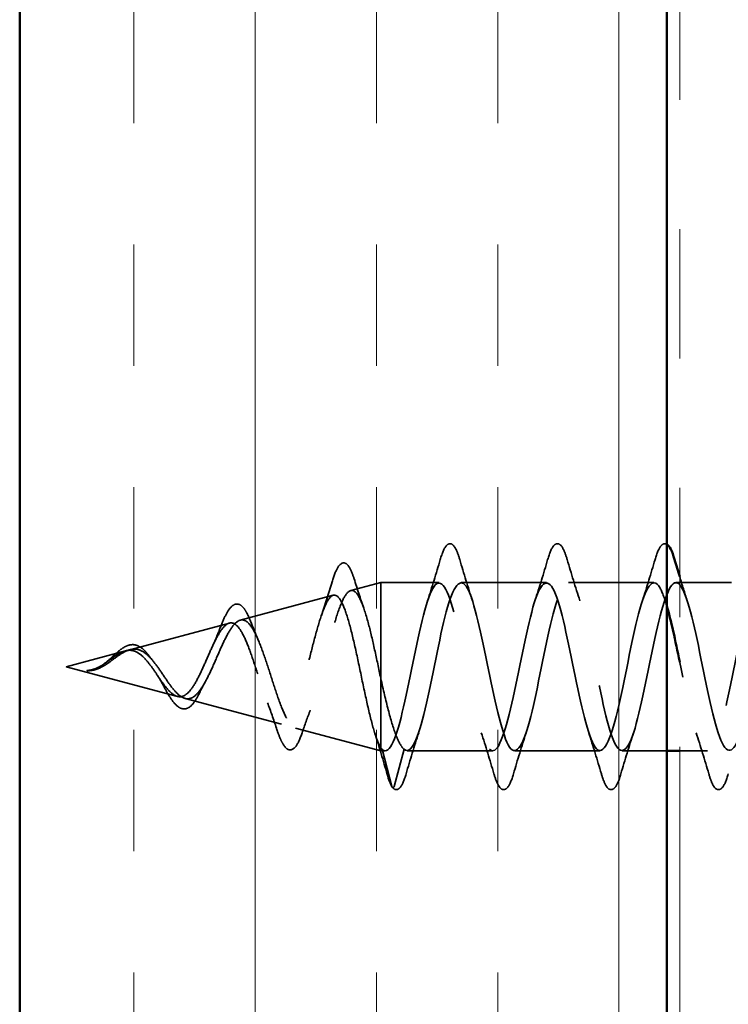
# Model space of a CAD drawing. Units: inches. Extents: x 0.6 to 33.4, y 0.6 to 21.4.
# Drawn here: x 6 to 6.6, y 8.3 to 9.1 of the extents above; entities that cross this region are included whole.
import ezdxf

# ---------------------------------------------------------------- set-up
doc = ezdxf.new("R2010")
doc.units = ezdxf.units.IN
doc.header["$LTSCALE"] = 2
doc.header["$MEASUREMENT"] = 0
doc.linetypes.add('DASHED', pattern=[0.2067, 0.1654, -0.0413])
doc.linetypes.add('DOUBLE_DASH_CHAIN', pattern=[1.2403, 0.6614, -0.0827, 0.1654, -0.0827, 0.1654, -0.0827])
for name, color, linetype, lineweight in [('Hatch (ANSI)', 7, 'Continuous', 18), ('Hidden (ANSI)', 7, 'DASHED', 35), ('Visible (ANSI)', 7, 'Continuous', 50)]:
    doc.layers.add(name, color=color, linetype=linetype, lineweight=lineweight)

msp = doc.modelspace()

# ---------------------------------------------------------------- hatches: boundary and pattern name
at = {"layer": 'Hatch (ANSI)', "true_color": 0x804000}
h = msp.add_hatch(dxfattribs=at)
h.set_pattern_fill('INSUL', color=36, scale=0.75, angle=90, style=0)
h.paths.add_polyline_path([(6.50582, 3.44174), (6.50582, 15.7364), (6.00582, 15.7364), (6.00582, 3.44174)])

# ---------------------------------------------------------------- linework, layer by layer
at = {"layer": 'Hidden (ANSI)', "ltscale": 0.022799}
msp.add_line((6.2616, 8.63897), (6.28482, 8.64518), dxfattribs=at)
at = {"layer": 'Hidden (ANSI)', "ltscale": 0.105782}
msp.add_line((6.28482, 8.64518), (6.28482, 8.57113), dxfattribs=at)
at = {"layer": 'Hidden (ANSI)', "ltscale": 0.042779}
msp.add_line((6.32985, 8.64518), (6.28482, 8.64518), dxfattribs=at)
at = {"layer": 'Hidden (ANSI)', "ltscale": 0.062755}
for p, q in [((6.41285, 8.64518), (6.34685, 8.64518)), ((6.49585, 8.64518), (6.42985, 8.64518)), ((6.37135, 8.51518), (6.30535, 8.51518)), ((6.45435, 8.51518), (6.38835, 8.51518))]:
    msp.add_line(p, q, dxfattribs=at)
at = {"layer": 'Hidden (ANSI)', "ltscale": 0.040828}
msp.add_line((6.55582, 8.64518), (6.51285, 8.64518), dxfattribs=at)
at = {"layer": 'Hidden (ANSI)', "ltscale": 0.070789}
msp.add_line((6.17627, 8.61614), (6.24818, 8.63538), dxfattribs=at)
at = {"layer": 'Hidden (ANSI)', "ltscale": 0.075716}
msp.add_line((6.09094, 8.59332), (6.16785, 8.61389), dxfattribs=at)
at = {"layer": 'Hidden (ANSI)', "ltscale": 0.044947}
msp.add_line((6.04182, 8.58018), (6.08752, 8.5924), dxfattribs=at)
at = {"layer": 'Hidden (ANSI)', "ltscale": 0.084543}
msp.add_line((6.04182, 8.58018), (6.12768, 8.55721), dxfattribs=at)
at = {"layer": 'Hidden (ANSI)', "ltscale": 0.071462}
msp.add_line((6.28482, 8.57113), (6.28482, 8.51762), dxfattribs=at)
at = {"layer": 'Hidden (ANSI)', "ltscale": 0.073253}
msp.add_line((6.13361, 8.55563), (6.20801, 8.53572), dxfattribs=at)
at = {"layer": 'Hidden (ANSI)', "ltscale": 0.064858}
msp.add_line((6.21893, 8.5328), (6.28482, 8.51518), dxfattribs=at)
at = {"layer": 'Hidden (ANSI)', "ltscale": 0.016929}
msp.add_line((6.28482, 8.51762), (6.28482, 8.51518), dxfattribs=at)
at = {"layer": 'Hidden (ANSI)', "ltscale": 0.003256}
msp.add_line((6.28835, 8.51518), (6.28482, 8.51518), dxfattribs=at)
at = {"layer": 'Hidden (ANSI)', "ltscale": 0.028664}
for p, q in [((6.29336, 8.48764), (6.28582, 8.51636)), ((6.30282, 8.51636), (6.29529, 8.48764))]:
    msp.add_line(p, q, dxfattribs=at)
at = {"layer": 'Hidden (ANSI)', "ltscale": 0.032733}
msp.add_line((6.50582, 8.51518), (6.47135, 8.51518), dxfattribs=at)
at = {"layer": 'Hidden (ANSI)', "ltscale": 0.020398}
msp.add_line((6.53735, 8.51518), (6.51582, 8.51518), dxfattribs=at)
at = {"layer": 'Hidden (ANSI)', "ltscale": 0.002412}
msp.add_ellipse((6.29432, 8.48789), major_axis=(0.001, 0), ratio=0.9818, start_param=3.393614, end_param=6.031164, dxfattribs=at)
at = {"layer": 'Hidden (ANSI)', "ltscale": 0.090851}
for points in [[(6.3308, 8.66296), (6.33228, 8.66803), (6.33374, 8.67159), (6.33626, 8.67454), (6.33727, 8.67519), (6.34023, 8.67515), (6.34162, 8.67353), (6.34392, 8.66905), (6.34491, 8.66633), (6.3459, 8.66296)], [(6.4138, 8.66296), (6.41528, 8.66803), (6.41674, 8.67159), (6.41926, 8.67454), (6.42027, 8.67519), (6.42323, 8.67515), (6.42462, 8.67353), (6.42692, 8.66905), (6.42791, 8.66633), (6.4289, 8.66296)], [(6.3874, 8.4974), (6.38592, 8.49233), (6.38446, 8.48877), (6.38194, 8.48582), (6.38093, 8.48516), (6.37797, 8.48521), (6.37658, 8.48683), (6.37428, 8.49131), (6.37328, 8.49402), (6.3723, 8.4974)], [(6.4704, 8.4974), (6.46892, 8.49233), (6.46746, 8.48877), (6.46494, 8.48582), (6.46393, 8.48516), (6.46097, 8.48521), (6.45958, 8.48683), (6.45728, 8.49131), (6.45628, 8.49402), (6.4553, 8.4974)], [(6.5534, 8.4974), (6.55192, 8.49233), (6.55046, 8.48877), (6.54794, 8.48582), (6.54693, 8.48516), (6.54397, 8.48521), (6.54258, 8.48683), (6.54028, 8.49131), (6.53928, 8.49402), (6.5383, 8.4974)]]:
    msp.add_open_spline(points, degree=3, knots=[0, 0, 0, 0, 0.0806821, 0.0806821, 0.121378, 0.121378, 0.1881144, 0.1881144, 0.2418497, 0.2418497, 0.2418497, 0.2418497], dxfattribs=at)
at = {"layer": 'Hidden (ANSI)', "ltscale": 0.052515}
msp.add_open_spline([(6.4968, 8.66296), (6.49828, 8.66803), (6.49974, 8.67159), (6.50226, 8.67454), (6.50327, 8.67519), (6.5049, 8.67517), (6.50538, 8.67504), (6.50582, 8.6748)], degree=3, knots=[0, 0, 0, 0, 0.0806821, 0.0806821, 0.121378, 0.121378, 0.1399099, 0.1399099, 0.1399099, 0.1399099], dxfattribs=at)
at = {"layer": 'Hidden (ANSI)', "ltscale": 0.088469}
msp.add_open_spline([(6.2472, 8.64569), (6.24868, 8.65059), (6.25015, 8.65438), (6.2532, 8.65937), (6.2551, 8.66082), (6.25883, 8.65975), (6.26016, 8.65801), (6.2624, 8.6535), (6.26333, 8.65105), (6.26425, 8.64811)], degree=3, knots=[0, 0, 0, 0, 0.0657131, 0.0657131, 0.1324702, 0.1324702, 0.191701, 0.191701, 0.2353315, 0.2353315, 0.2353315, 0.2353315], dxfattribs=at)
at = {"layer": 'Hidden (ANSI)', "ltscale": 0.031888}
for points in [[(6.32102, 8.6312), (6.32444, 8.64161), (6.32766, 8.65227), (6.3308, 8.66296)], [(6.3459, 8.66296), (6.34903, 8.65227), (6.35226, 8.64161), (6.35567, 8.6312)], [(6.40402, 8.6312), (6.40744, 8.64161), (6.41066, 8.65227), (6.4138, 8.66296)], [(6.4289, 8.66296), (6.43203, 8.65227), (6.43526, 8.64161), (6.43867, 8.6312)], [(6.48702, 8.6312), (6.49044, 8.64161), (6.49366, 8.65227), (6.4968, 8.66296)], [(6.31417, 8.52916), (6.31076, 8.51875), (6.30753, 8.50809), (6.3044, 8.4974)], [(6.3723, 8.4974), (6.36916, 8.50809), (6.36594, 8.51875), (6.36252, 8.52916)], [(6.39717, 8.52916), (6.39376, 8.51875), (6.39053, 8.50809), (6.3874, 8.4974)], [(6.4553, 8.4974), (6.45216, 8.50809), (6.44894, 8.51875), (6.44552, 8.52916)], [(6.48017, 8.52916), (6.47676, 8.51875), (6.47353, 8.50809), (6.4704, 8.4974)], [(6.5383, 8.4974), (6.53516, 8.50809), (6.53194, 8.51875), (6.52852, 8.52916)]]:
    msp.add_open_spline(points, degree=3, dxfattribs=at)
at = {"layer": 'Hidden (ANSI)', "ltscale": 0.026159}
msp.add_open_spline([(6.23897, 8.61983), (6.24186, 8.62826), (6.24458, 8.63696), (6.2472, 8.64569)], degree=3, dxfattribs=at)
at = {"layer": 'Hidden (ANSI)', "ltscale": 0.023071}
msp.add_open_spline([(6.26425, 8.64811), (6.26663, 8.64047), (6.26909, 8.63288), (6.27167, 8.6255)], degree=3, dxfattribs=at)
at = {"layer": 'Hidden (ANSI)', "ltscale": 1.332177}
msp.add_open_spline([(6.50582, 8.62732), (6.50401, 8.6335), (6.50219, 8.63839), (6.50038, 8.64139), (6.49494, 8.65039), (6.4895, 8.64181), (6.48406, 8.62097), (6.47862, 8.60013), (6.47318, 8.56855), (6.46774, 8.54583), (6.4623, 8.5231), (6.45686, 8.51089), (6.45142, 8.51676), (6.44599, 8.52264), (6.44055, 8.54618), (6.43511, 8.57277), (6.42967, 8.59936), (6.42423, 8.62708), (6.41879, 8.63872), (6.41335, 8.65035), (6.40791, 8.64506), (6.40247, 8.62613), (6.39703, 8.60721), (6.39159, 8.576), (6.38615, 8.5519), (6.38071, 8.5278), (6.37527, 8.51255), (6.36984, 8.5156), (6.3644, 8.51866), (6.35896, 8.53982), (6.35352, 8.56593), (6.34808, 8.59204), (6.34264, 8.62123), (6.3372, 8.63537), (6.33176, 8.64951), (6.32632, 8.64757), (6.32088, 8.63077), (6.31544, 8.61397), (6.31, 8.58351), (6.30456, 8.5583), (6.29913, 8.5331), (6.29369, 8.51497), (6.28825, 8.51518), (6.28744, 8.51521), (6.28663, 8.51561), (6.28582, 8.51636)], degree=3, knots=[30.469664, 30.469664, 30.469664, 30.469664, 30.881924, 30.881924, 30.881924, 32.117201, 32.117201, 32.117201, 33.352478, 33.352478, 33.352478, 34.587754, 34.587754, 34.587754, 35.823031, 35.823031, 35.823031, 37.058308, 37.058308, 37.058308, 38.293585, 38.293585, 38.293585, 39.528862, 39.528862, 39.528862, 40.764139, 40.764139, 40.764139, 41.999416, 41.999416, 41.999416, 43.234693, 43.234693, 43.234693, 44.46997, 44.46997, 44.46997, 45.705247, 45.705247, 45.705247, 46.940524, 46.940524, 46.940524, 47.12389, 47.12389, 47.12389, 47.12389], dxfattribs=at)
at = {"layer": 'Hidden (ANSI)', "ltscale": 1.218519}
msp.add_open_spline([(6.30282, 8.51636), (6.30826, 8.51128), (6.3137, 8.52437), (6.31914, 8.54751), (6.32458, 8.57065), (6.33002, 8.60216), (6.33546, 8.62248), (6.3409, 8.6428), (6.34634, 8.65046), (6.35178, 8.64071), (6.35722, 8.63095), (6.36266, 8.60448), (6.3681, 8.57773), (6.37353, 8.55099), (6.37897, 8.5259), (6.38441, 8.51804), (6.38985, 8.51019), (6.39529, 8.52013), (6.40073, 8.54171), (6.40617, 8.56328), (6.41161, 8.59492), (6.41705, 8.61698), (6.42249, 8.63904), (6.42793, 8.64993), (6.43337, 8.64289), (6.43881, 8.63584), (6.44425, 8.61137), (6.44968, 8.58467), (6.45512, 8.55797), (6.46056, 8.53097), (6.466, 8.52043), (6.47144, 8.50989), (6.47688, 8.51658), (6.48232, 8.53634), (6.48776, 8.5561), (6.4932, 8.58751), (6.49864, 8.61106), (6.50408, 8.63461), (6.50952, 8.64861), (6.51496, 8.64435), (6.5204, 8.6401), (6.52583, 8.61791), (6.53127, 8.59156), (6.53671, 8.56521), (6.54215, 8.5366), (6.54759, 8.5235), (6.55303, 8.5104), (6.55847, 8.51375), (6.56391, 8.53147), (6.56935, 8.5492), (6.57479, 8.58001), (6.58023, 8.60479), (6.58567, 8.62956), (6.59111, 8.6465), (6.59655, 8.64509), (6.59926, 8.64438), (6.60196, 8.63915), (6.60467, 8.6309)], degree=3, knots=[-47.12389, -47.12389, -47.12389, -47.12389, -45.888613, -45.888613, -45.888613, -44.653336, -44.653336, -44.653336, -43.418059, -43.418059, -43.418059, -42.182782, -42.182782, -42.182782, -40.947505, -40.947505, -40.947505, -39.712228, -39.712228, -39.712228, -38.476951, -38.476951, -38.476951, -37.241674, -37.241674, -37.241674, -36.006397, -36.006397, -36.006397, -34.77112, -34.77112, -34.77112, -33.535843, -33.535843, -33.535843, -32.300566, -32.300566, -32.300566, -31.06529, -31.06529, -31.06529, -29.830013, -29.830013, -29.830013, -28.594736, -28.594736, -28.594736, -27.359459, -27.359459, -27.359459, -26.124182, -26.124182, -26.124182, -24.888905, -24.888905, -24.888905, -24.273509, -24.273509, -24.273509, -24.273509], dxfattribs=at)
at = {"layer": 'Hidden (ANSI)', "ltscale": 0.018719}
msp.add_open_spline([(6.51582, 8.64979), (6.51772, 8.64354), (6.51967, 8.63733), (6.52167, 8.6312)], degree=3, dxfattribs=at)
at = {"layer": 'Hidden (ANSI)', "ltscale": 0.300407}
msp.add_open_spline([(6.57885, 8.64504), (6.57445, 8.64474), (6.57005, 8.63355), (6.56565, 8.61534), (6.56021, 8.59284), (6.55477, 8.56122), (6.54933, 8.54014), (6.54389, 8.51906), (6.53845, 8.51002), (6.53301, 8.51865), (6.52757, 8.52727), (6.52214, 8.55293), (6.5167, 8.5797), (6.51641, 8.58113), (6.51611, 8.58256), (6.51582, 8.58398)], degree=3, knots=[24.94166, 24.94166, 24.94166, 24.94166, 25.940816, 25.940816, 25.940816, 27.176093, 27.176093, 27.176093, 28.41137, 28.41137, 28.41137, 29.646647, 29.646647, 29.646647, 29.712653, 29.712653, 29.712653, 29.712653], dxfattribs=at)
at = {"layer": 'Hidden (ANSI)', "ltscale": 0.504207}
msp.add_open_spline([(6.13101, 8.55676), (6.13304, 8.55555), (6.13499, 8.55512), (6.13893, 8.55589), (6.14087, 8.55712), (6.14476, 8.56116), (6.14668, 8.56396), (6.15054, 8.57074), (6.15244, 8.57467), (6.15627, 8.58311), (6.15816, 8.58752), (6.16197, 8.59614), (6.16384, 8.60024), (6.16762, 8.60744), (6.16949, 8.61043), (6.17325, 8.61478), (6.17511, 8.61603), (6.17885, 8.61653), (6.1807, 8.61571), (6.18443, 8.61199), (6.18627, 8.60909), (6.18999, 8.60153), (6.19182, 8.59692), (6.19553, 8.58659), (6.19736, 8.58097), (6.20105, 8.56948), (6.20287, 8.56375), (6.20656, 8.55302), (6.20837, 8.54816), (6.21205, 8.54006), (6.21386, 8.53695), (6.21753, 8.53302), (6.21934, 8.53229), (6.223, 8.53342), (6.22481, 8.53533), (6.22846, 8.54162), (6.23026, 8.546), (6.23391, 8.55669), (6.23571, 8.56293), (6.23935, 8.57647), (6.24115, 8.58364), (6.24478, 8.59795), (6.24658, 8.60492), (6.2502, 8.61768), (6.252, 8.6233), (6.25562, 8.63234), (6.25741, 8.63561), (6.26103, 8.63928), (6.26282, 8.63957), (6.26644, 8.63702), (6.26823, 8.63413), (6.27184, 8.62548), (6.27363, 8.61975), (6.277, 8.60702), (6.27856, 8.60034), (6.28171, 8.58606), (6.28327, 8.57857), (6.28482, 8.57113)], degree=3, knots=[0, 0, 0, 0, 0.031531, 0.031531, 0.06418, 0.06418, 0.097979, 0.097979, 0.132949, 0.132949, 0.169112, 0.169112, 0.206483, 0.206483, 0.245078, 0.245078, 0.284906, 0.284906, 0.32598, 0.32598, 0.368307, 0.368307, 0.411896, 0.411896, 0.456752, 0.456752, 0.502882, 0.502882, 0.550291, 0.550291, 0.598982, 0.598982, 0.648961, 0.648961, 0.700231, 0.700231, 0.752794, 0.752794, 0.806655, 0.806655, 0.861814, 0.861814, 0.918275, 0.918275, 0.976039, 0.976039, 1.035109, 1.035109, 1.095486, 1.095486, 1.157171, 1.157171, 1.220166, 1.220166, 1.276152, 1.276152, 1.333184, 1.333184, 1.333184, 1.333184], dxfattribs=at)
at = {"layer": 'Hidden (ANSI)', "ltscale": 0.544082}
msp.add_open_spline([(6.28482, 8.51762), (6.28315, 8.52037), (6.28147, 8.52468), (6.27809, 8.53586), (6.27641, 8.54258), (6.27302, 8.55747), (6.27135, 8.56547), (6.26796, 8.58163), (6.26628, 8.58963), (6.26289, 8.60453), (6.26121, 8.6113), (6.25781, 8.62269), (6.25613, 8.62724), (6.25273, 8.63352), (6.25105, 8.63525), (6.24764, 8.63567), (6.24596, 8.63442), (6.24255, 8.62918), (6.24087, 8.6253), (6.23746, 8.61547), (6.23577, 8.60967), (6.23236, 8.59699), (6.23067, 8.59026), (6.22725, 8.57685), (6.22556, 8.5703), (6.22213, 8.55829), (6.22044, 8.55292), (6.21701, 8.54412), (6.21531, 8.54073), (6.21188, 8.53636), (6.21018, 8.53537), (6.20674, 8.53589), (6.20504, 8.53733), (6.20159, 8.5424), (6.19988, 8.54591), (6.19643, 8.55446), (6.19472, 8.55936), (6.19126, 8.56983), (6.18954, 8.57526), (6.18607, 8.58585), (6.18435, 8.5909), (6.18087, 8.59989), (6.17915, 8.60376), (6.17566, 8.60979), (6.17393, 8.61193), (6.17042, 8.6142), (6.16869, 8.61437), (6.16517, 8.61275), (6.16343, 8.61104), (6.1599, 8.60607), (6.15815, 8.60291), (6.1546, 8.59565), (6.15284, 8.59167), (6.14927, 8.58354), (6.1475, 8.57949), (6.14391, 8.57194), (6.14213, 8.56852), (6.13851, 8.56284), (6.13671, 8.56061), (6.13328, 8.55783), (6.13169, 8.55711), (6.12847, 8.55686), (6.12688, 8.5573), (6.12524, 8.55827)], degree=3, knots=[0, 0, 0, 0, 0.066246, 0.066246, 0.131227, 0.131227, 0.194944, 0.194944, 0.257398, 0.257398, 0.318591, 0.318591, 0.378522, 0.378522, 0.437194, 0.437194, 0.494607, 0.494607, 0.550763, 0.550763, 0.605663, 0.605663, 0.659308, 0.659308, 0.711702, 0.711702, 0.762845, 0.762845, 0.81274, 0.81274, 0.86139, 0.86139, 0.908797, 0.908797, 0.954964, 0.954964, 0.999896, 0.999896, 1.043597, 1.043597, 1.08607, 1.08607, 1.127321, 1.127321, 1.167356, 1.167356, 1.206182, 1.206182, 1.243806, 1.243806, 1.280237, 1.280237, 1.315486, 1.315486, 1.349566, 1.349566, 1.382489, 1.382489, 1.414274, 1.414274, 1.441254, 1.441254, 1.467158, 1.467158, 1.467158, 1.467158], dxfattribs=at)
at = {"layer": 'Hidden (ANSI)', "ltscale": 0.078642}
msp.add_open_spline([(6.16057, 8.60975), (6.16206, 8.61372), (6.16355, 8.61724), (6.16647, 8.6229), (6.16794, 8.62511), (6.17105, 8.62813), (6.17287, 8.62889), (6.17625, 8.62819), (6.17771, 8.62703), (6.17978, 8.62438), (6.18049, 8.62326), (6.18223, 8.62004), (6.18326, 8.6177), (6.18427, 8.61505)], degree=3, knots=[0, 0, 0, 0, 0.0390021, 0.0390021, 0.0782599, 0.0782599, 0.1202405, 0.1202405, 0.1578922, 0.1578922, 0.1784109, 0.1784109, 0.2092757, 0.2092757, 0.2092757, 0.2092757], dxfattribs=at)
at = {"layer": 'Hidden (ANSI)', "ltscale": 0.013668}
msp.add_open_spline([(6.18427, 8.61505), (6.18589, 8.61082), (6.18756, 8.60669), (6.18931, 8.6028)], degree=3, dxfattribs=at)
at = {"layer": 'Hidden (ANSI)', "ltscale": 0.014536}
msp.add_open_spline([(6.15519, 8.59681), (6.15708, 8.60084), (6.15887, 8.60523), (6.16057, 8.60975)], degree=3, dxfattribs=at)
at = {"layer": 'Hidden (ANSI)', "ltscale": 0.083957}
msp.add_open_spline([(6.12524, 8.55827), (6.12342, 8.55935), (6.12158, 8.56108), (6.11782, 8.56549), (6.11595, 8.56808), (6.11213, 8.57362), (6.11024, 8.57649), (6.10636, 8.58193), (6.10443, 8.58444), (6.10046, 8.58865), (6.09849, 8.59029), (6.09441, 8.59244), (6.09239, 8.59294), (6.08818, 8.59274), (6.08609, 8.59209), (6.08171, 8.58988), (6.07953, 8.5884), (6.07587, 8.58577), (6.07451, 8.58476), (6.07177, 8.58282), (6.07041, 8.58191), (6.06901, 8.58107)], degree=3, knots=[0, 0, 0, 0, 0.0281855, 0.0281855, 0.0553562, 0.0553562, 0.0815558, 0.0815558, 0.1068402, 0.1068402, 0.1312819, 0.1312819, 0.1549776, 0.1549776, 0.1780585, 0.1780585, 0.2007077, 0.2007077, 0.2138949, 0.2138949, 0.226602, 0.226602, 0.226602, 0.226602], dxfattribs=at)
at = {"layer": 'Hidden (ANSI)', "ltscale": 0.053399}
msp.add_open_spline([(6.07004, 8.58172), (6.07155, 8.58279), (6.07305, 8.58403), (6.07603, 8.58664), (6.07754, 8.58805), (6.08062, 8.59083), (6.08222, 8.59222), (6.0854, 8.59462), (6.08703, 8.59562), (6.09029, 8.59698), (6.09196, 8.5973), (6.09527, 8.59711), (6.09694, 8.59656), (6.10013, 8.5947), (6.10167, 8.59337), (6.1042, 8.59063), (6.10522, 8.58935), (6.10622, 8.58795)], degree=3, knots=[0, 0, 0, 0, 0.0145983, 0.0145983, 0.0302038, 0.0302038, 0.0476881, 0.0476881, 0.0664831, 0.0664831, 0.0865129, 0.0865129, 0.1069436, 0.1069436, 0.1275418, 0.1275418, 0.142193, 0.142193, 0.142193, 0.142193], dxfattribs=at)
at = {"layer": 'Hidden (ANSI)', "ltscale": 0.089656}
msp.add_open_spline([(6.07128, 8.58115), (6.07409, 8.58286), (6.07672, 8.58485), (6.08195, 8.58868), (6.08439, 8.5904), (6.08928, 8.59294), (6.09159, 8.59369), (6.09623, 8.59387), (6.09844, 8.59329), (6.10289, 8.59081), (6.10504, 8.58894), (6.10934, 8.58421), (6.11143, 8.58141), (6.11563, 8.5754), (6.11767, 8.57229), (6.12163, 8.56654), (6.1235, 8.56398), (6.12729, 8.55959), (6.12916, 8.55786), (6.13101, 8.55676)], degree=3, knots=[0, 0, 0, 0, 0.0254212, 0.0254212, 0.050616, 0.050616, 0.0759961, 0.0759961, 0.1018445, 0.1018445, 0.1283557, 0.1283557, 0.1556669, 0.1556669, 0.1838774, 0.1838774, 0.2109707, 0.2109707, 0.2393812, 0.2393812, 0.2393812, 0.2393812], dxfattribs=at)
at = {"layer": 'Hidden (ANSI)', "ltscale": 0.004227}
msp.add_open_spline([(6.10622, 8.58795), (6.10685, 8.58708), (6.10749, 8.58626), (6.10813, 8.5855)], degree=3, dxfattribs=at)
at = {"layer": 'Hidden (ANSI)', "ltscale": 0.014821}
msp.add_open_spline([(6.06163, 8.57785), (6.05998, 8.57743), (6.0587, 8.57729), (6.05804, 8.5772), (6.05793, 8.57719), (6.05783, 8.57717), (6.05781, 8.57716), (6.05778, 8.57715), (6.05777, 8.57715), (6.05776, 8.57715), (6.05776, 8.57714), (6.05776, 8.57714), (6.05776, 8.57714), (6.05776, 8.57714), (6.05776, 8.57714), (6.05776, 8.57714), (6.05776, 8.57714), (6.05776, 8.57713), (6.05777, 8.57713), (6.05777, 8.57713), (6.05778, 8.57713), (6.0578, 8.57712), (6.05782, 8.57712), (6.05795, 8.5771), (6.05817, 8.57709), (6.05857, 8.57708), (6.05897, 8.57708), (6.06001, 8.57713), (6.06061, 8.57718), (6.06349, 8.57757), (6.06574, 8.57826), (6.06802, 8.57936)], degree=3, knots=[0, 0, 0, 0, 0.0139701, 0.0139701, 0.016358, 0.016358, 0.0171264, 0.0171264, 0.0175998, 0.0175998, 0.017736, 0.017736, 0.0178181, 0.0178181, 0.0178858, 0.0178858, 0.0179589, 0.0179589, 0.0180763, 0.0180763, 0.018337, 0.018337, 0.019161, 0.019161, 0.0243992, 0.0243992, 0.0449932, 0.0449932, 0.072131, 0.072131, 0.1773839, 0.1773839, 0.1773839, 0.1773839], dxfattribs=at)
at = {"layer": 'Hidden (ANSI)', "ltscale": 0.010028}
msp.add_open_spline([(6.0678, 8.57925), (6.06653, 8.57866), (6.06522, 8.57816), (6.06202, 8.57726), (6.06011, 8.57702), (6.05822, 8.57709)], degree=3, knots=[0, 0, 0, 0, 0.01098771, 0.01098771, 0.02693521, 0.02693521, 0.02693521, 0.02693521], dxfattribs=at)
at = {"layer": 'Hidden (ANSI)', "ltscale": 0.007962}
msp.add_open_spline([(6.06901, 8.58107), (6.06801, 8.58047), (6.06699, 8.57992), (6.06454, 8.57876), (6.0631, 8.57823), (6.06163, 8.57785)], degree=3, knots=[0, 0, 0, 0, 0.00904642, 0.00904642, 0.02157431, 0.02157431, 0.02157431, 0.02157431], dxfattribs=at)
at = {"layer": 'Hidden (ANSI)', "ltscale": 0.003543}
msp.add_open_spline([(6.06802, 8.57936), (6.06854, 8.57961), (6.06907, 8.57988), (6.07016, 8.58048), (6.07072, 8.5808), (6.07128, 8.58115)], degree=3, knots=[0, 0, 0, 0, 0.004657797, 0.004657797, 0.00972162, 0.00972162, 0.00972162, 0.00972162], dxfattribs=at)
at = {"layer": 'Hidden (ANSI)', "ltscale": 0.001123}
msp.add_open_spline([(6.06946, 8.58135), (6.06966, 8.58146), (6.06985, 8.58159), (6.07004, 8.58172)], degree=3, dxfattribs=at)
at = {"layer": 'Hidden (ANSI)', "ltscale": 0.007949}
msp.add_open_spline([(6.11593, 8.56731), (6.11485, 8.56938), (6.11373, 8.57131), (6.11257, 8.57301)], degree=3, dxfattribs=at)
at = {"layer": 'Hidden (ANSI)', "ltscale": 0.078553}
msp.add_open_spline([(6.28482, 8.57113), (6.28676, 8.56254), (6.28868, 8.55428), (6.29255, 8.53939), (6.29447, 8.53291), (6.29748, 8.52494), (6.29855, 8.52254), (6.30069, 8.5187), (6.30175, 8.51727), (6.30282, 8.51636)], degree=3, knots=[0, 0, 0, 0, 0.0677224, 0.0677224, 0.1354447, 0.1354447, 0.1728709, 0.1728709, 0.210297, 0.210297, 0.210297, 0.210297], dxfattribs=at)
at = {"layer": 'Hidden (ANSI)', "ltscale": 0.026373}
msp.add_open_spline([(6.12768, 8.5497), (6.12602, 8.55107), (6.12434, 8.55309), (6.12104, 8.55797), (6.11938, 8.56086), (6.11711, 8.56506), (6.11652, 8.56618), (6.11593, 8.56731)], degree=3, knots=[0, 0, 0, 0, 0.03083323, 0.03083323, 0.06018223, 0.06018223, 0.07031351, 0.07031351, 0.07031351, 0.07031351], dxfattribs=at)
at = {"layer": 'Hidden (ANSI)', "ltscale": 0.042058}
msp.add_open_spline([(6.14497, 8.5603), (6.14342, 8.55703), (6.14182, 8.55421), (6.13853, 8.55002), (6.1368, 8.54854), (6.13321, 8.5473), (6.13136, 8.54748), (6.12897, 8.54873), (6.12833, 8.54917), (6.12768, 8.5497)], degree=3, knots=[0, 0, 0, 0, 0.0345658, 0.0345658, 0.0683601, 0.0683601, 0.1000055, 0.1000055, 0.1119424, 0.1119424, 0.1119424, 0.1119424], dxfattribs=at)
at = {"layer": 'Hidden (ANSI)', "ltscale": 0.008873}
msp.add_open_spline([(6.14857, 8.56728), (6.14733, 8.56511), (6.14613, 8.56276), (6.14497, 8.5603)], degree=3, dxfattribs=at)
at = {"layer": 'Hidden (ANSI)', "ltscale": 0.020579}
msp.add_open_spline([(6.20421, 8.53262), (6.20202, 8.53936), (6.19973, 8.54604), (6.1973, 8.55237)], degree=3, dxfattribs=at)
at = {"layer": 'Hidden (ANSI)', "ltscale": 0.018427}
msp.add_open_spline([(6.23035, 8.54656), (6.22817, 8.54089), (6.22608, 8.53499), (6.22407, 8.52901)], degree=3, dxfattribs=at)
at = {"layer": 'Hidden (ANSI)', "ltscale": 0.084718}
msp.add_open_spline([(6.22407, 8.52901), (6.22257, 8.52458), (6.22105, 8.52113), (6.21781, 8.51664), (6.21578, 8.51543), (6.21212, 8.51654), (6.21071, 8.51805), (6.20859, 8.52155), (6.20785, 8.52304), (6.20615, 8.52699), (6.20518, 8.52963), (6.20421, 8.53262)], degree=3, knots=[0, 0, 0, 0, 0.0582678, 0.0582678, 0.1163538, 0.1163538, 0.1647419, 0.1647419, 0.1910949, 0.1910949, 0.2253682, 0.2253682, 0.2253682, 0.2253682], dxfattribs=at)
at = {"layer": 'Hidden (ANSI)', "ltscale": 0.031448}
msp.add_open_spline([(6.28978, 8.49703), (6.28674, 8.50761), (6.28362, 8.51816), (6.28032, 8.52852)], degree=3, dxfattribs=at)
at = {"layer": 'Hidden (ANSI)', "ltscale": 0.005187}
msp.add_open_spline([(6.28582, 8.51636), (6.28549, 8.51671), (6.28516, 8.51713), (6.28482, 8.51762)], degree=3, dxfattribs=at)
at = {"layer": 'Hidden (ANSI)', "ltscale": 0.024353}
msp.add_open_spline([(6.29345, 8.48741), (6.2922, 8.48958), (6.29099, 8.49282), (6.28978, 8.49703)], degree=3, dxfattribs=at)
at = {"layer": 'Hidden (ANSI)', "ltscale": 0.062925}
msp.add_open_spline([(6.3044, 8.4974), (6.30292, 8.49233), (6.30146, 8.48877), (6.2989, 8.48577), (6.29783, 8.48511), (6.29544, 8.48527), (6.29441, 8.4861), (6.29351, 8.48731)], degree=3, knots=[0, 0, 0, 0, 0.0806821, 0.0806821, 0.1231879, 0.1231879, 0.1676148, 0.1676148, 0.1676148, 0.1676148], dxfattribs=at)
at = {"layer": 'Visible (ANSI)', "color": 36, "true_color": 0x804000}
for p, q in [((6.00582, 3.44174), (6.00582, 15.7364)), ((6.50582, 15.2364), (6.50582, 3.44174))]:
    msp.add_line(p, q, dxfattribs=at)
at = {"layer": 'Visible (ANSI)', "color": 30, "linetype": 'DOUBLE_DASH_CHAIN', "lineweight": 18, "ltscale": 0.248341, "true_color": 0xff8000}
msp.add_line((6.51582, 15.1464), (6.51582, 3.44174), dxfattribs=at)
at = {"layer": 'Visible (ANSI)'}
msp.add_line((6.51582, 8.51518), (6.50582, 8.51518), dxfattribs=at)
msp.add_open_spline([(6.50582, 8.6748), (6.50699, 8.67418), (6.50797, 8.67284), (6.50992, 8.66905), (6.51091, 8.66633), (6.5119, 8.66296)], degree=3, knots=[0.1399099, 0.1399099, 0.1399099, 0.1399099, 0.1881144, 0.1881144, 0.2418497, 0.2418497, 0.2418497, 0.2418497], dxfattribs=at)
for points in [[(6.5119, 8.66296), (6.51319, 8.65856), (6.5145, 8.65417), (6.51582, 8.64979)], [(6.51582, 8.58398), (6.51249, 8.6003), (6.50916, 8.61598), (6.50582, 8.62732)]]:
    msp.add_open_spline(points, degree=3, dxfattribs=at)

doc.saveas('drawing.dxf')
